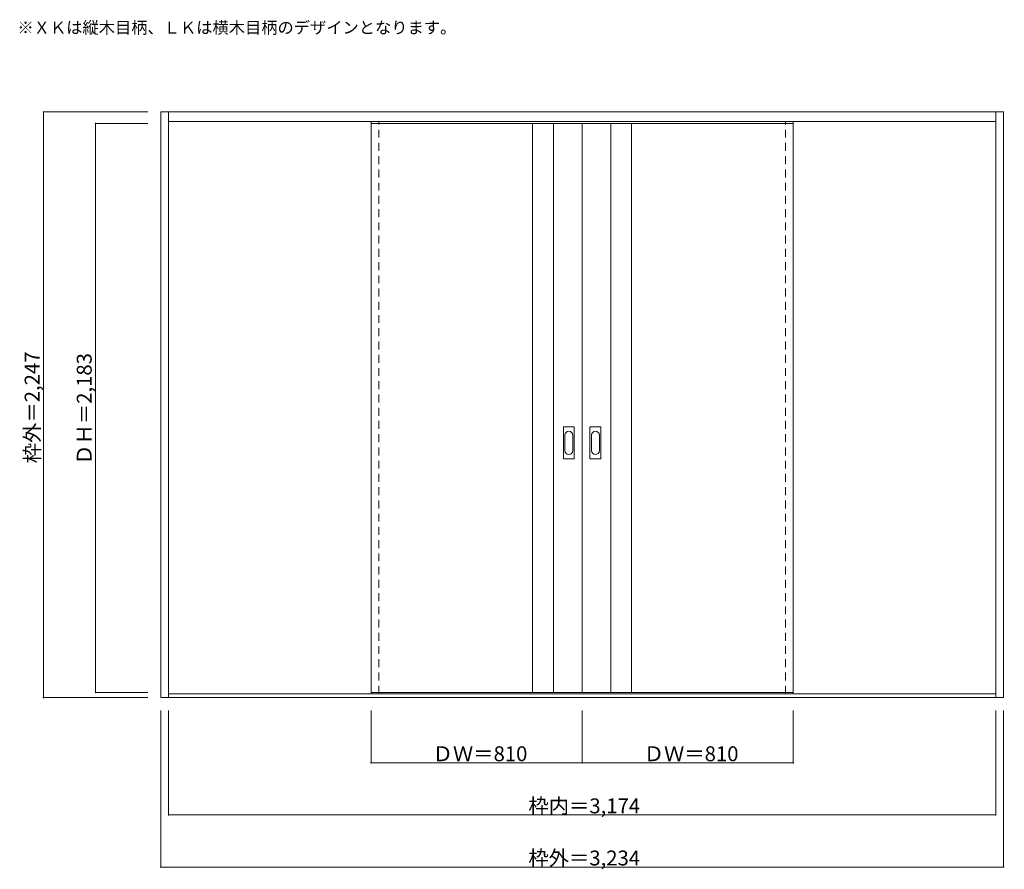
# Model space of a CAD drawing. Units: millimetres. Extents: x -1864 to 1914, y -1379 to 1881.
import ezdxf

# ---------------------------------------------------------------- set-up
doc = ezdxf.new("R2010")
doc.units = ezdxf.units.MM
doc.header["$LTSCALE"] = 30
doc.linetypes.add('JWW_DASHED1', pattern=[1.693333, 0.846667, -0.846667])
for name, color, linetype in [('0-0', 7, 'Continuous'), ('寸法', 7, 'Continuous'), ('文字', 7, 'Continuous')]:
    doc.layers.add(name, color=color, linetype=linetype)

msp = doc.modelspace()

# ---------------------------------------------------------------- linework, layer by layer
at = {"layer": '0-0', "color": 92, "linetype": 'Continuous', "lineweight": 13}
for p, q in [((-1323.1, 1526.6), (1910.9, 1526.6)), ((-1323.1, -720.4), (-1323.1, 1526.6)), ((-1293.1, -720.4), (-1293.1, 1526.6)), ((1880.9, -720.4), (1880.9, 1526.6)), ((1910.9, -720.4), (1910.9, 1526.6)), ((-1293.1, 1490.6), (1880.9, 1490.6)), ((-516.1, -700.4), (-516.1, 1482.6)), ((-516.1, 1482.6), (293.9, 1482.6)), ((103.9, -700.4), (103.9, 1482.6)), ((183.9, -700.4), (183.9, 1482.6)), ((293.9, -700.4), (293.9, 1482.6)), ((1103.9, 1482.6), (293.9, 1482.6)), ((403.9, -700.4), (403.9, 1482.6)), ((483.9, -700.4), (483.9, 1482.6)), ((1103.9, -700.4), (1103.9, 1482.6)), ((221.9, 197.6), (221.9, 316.6)), ((262.4, 318.1), (223.4, 318.1)), ((263.9, 197.6), (263.9, 316.6)), ((323.9, 197.6), (323.9, 316.6)), ((364.4, 318.1), (325.4, 318.1)), ((365.9, 197.6), (365.9, 316.6)), ((223.4, 196.1), (262.4, 196.1)), ((325.4, 196.1), (364.4, 196.1)), ((1880.9, -705.4), (-1293.1, -705.4)), ((-516.1, -700.4), (293.9, -700.4)), ((1103.9, -700.4), (293.9, -700.4)), ((1910.9, -720.4), (-1323.1, -720.4))]:
    msp.add_line(p, q, dxfattribs=at)
at = {"layer": '0-0', "color": 120, "linetype": 'JWW_DASHED1', "lineweight": 5}
for p, q in [((-516.1, -705.4), (-516.1, 1490.6)), ((-486.1, -705.4), (-486.1, 1490.6)), ((-486.1, -700.4), (-486.1, 1482.6)), ((1073.9, -705.4), (1073.9, 1490.6)), ((1073.9, -700.4), (1073.9, 1482.6)), ((1103.9, -705.4), (1103.9, 1490.6))]:
    msp.add_line(p, q, dxfattribs=at)
at = {"layer": '0-0', "color": 7, "linetype": 'Continuous', "lineweight": 9}
for p, q in [((227.9, 286.7), (227.9, 227.5)), ((257.9, 227.5), (257.9, 286.7)), ((329.9, 286.7), (329.9, 227.5)), ((359.9, 227.5), (359.9, 286.7))]:
    msp.add_line(p, q, dxfattribs=at)
at = {"layer": '0-0', "color": 92, "linetype": 'Continuous', "lineweight": 13}
for centre, start, end in [((223.4, 316.6), 90, 180), ((262.4, 316.6), 0, 90), ((325.4, 316.6), 90, 180), ((364.4, 316.6), 0, 90), ((223.4, 197.6), 180, 270), ((262.4, 197.6), 270, 0), ((325.4, 197.6), 180, 270), ((364.4, 197.6), 270, 0)]:
    msp.add_arc(centre, 1.5, start, end, dxfattribs=at)
at = {"layer": '0-0', "color": 7, "linetype": 'Continuous', "lineweight": 9}
for centre, start, end in [((242.9, 286.7), 0, 180), ((344.9, 286.7), 0, 180), ((242.9, 227.5), 180, 0), ((344.9, 227.5), 180, 0)]:
    msp.add_arc(centre, 15, start, end, dxfattribs=at)
at = {"layer": '寸法', "color": 120, "linetype": 'Continuous', "lineweight": 5}
for p, q in [((-1773.1, 1526.6), (-1373.1, 1526.6)), ((-1773.1, 1526.6), (-1773.1, -720.4)), ((-1573.1, 1482.6), (-1573.1, -700.4)), ((-1573.1, 1482.6), (-1373.1, 1482.6)), ((-1573.1, -700.4), (-1373.1, -700.4)), ((-1773.1, -720.4), (-1373.1, -720.4)), ((-1323.1, -1370.4), (-1323.1, -770.4)), ((-1293.1, -1170.4), (-1293.1, -770.4)), ((-516.1, -970.4), (-516.1, -770.4)), ((293.9, -970.4), (293.9, -770.4)), ((1103.9, -970.4), (1103.9, -770.4)), ((1880.9, -1170.4), (1880.9, -770.4)), ((1910.9, -1370.4), (1910.9, -770.4)), ((-516.1, -970.4), (1103.9, -970.4)), ((-1293.1, -1170.4), (1880.9, -1170.4)), ((-1323.1, -1370.4), (1910.9, -1370.4))]:
    msp.add_line(p, q, dxfattribs=at)
at = {"layer": '寸法', "color": 7, "linetype": 'Continuous', "lineweight": 9, "const_width": 3}
for points in [[(-1771.6, 1526.6, 0.414214), (-1773.1, 1528.1, 0.414214), (-1774.6, 1526.6, 0.414214), (-1773.1, 1525.1, 0.414214)], [(-1571.6, 1482.6, 0.414214), (-1573.1, 1484.1, 0.414214), (-1574.6, 1482.6, 0.414214), (-1573.1, 1481.1, 0.414214)], [(-1771.6, -720.4, 0.414214), (-1773.1, -718.9, 0.414214), (-1774.6, -720.4, 0.414214), (-1773.1, -721.9, 0.414214)], [(-1571.6, -700.4, 0.414214), (-1573.1, -698.9, 0.414214), (-1574.6, -700.4, 0.414214), (-1573.1, -701.9, 0.414214)], [(-514.6, -970.4, 0.414214), (-516.1, -968.9, 0.414214), (-517.6, -970.4, 0.414214), (-516.1, -971.9, 0.414214)], [(295.4, -970.4, 0.414214), (293.9, -968.9, 0.414214), (292.4, -970.4, 0.414214), (293.9, -971.9, 0.414214)], [(1105.4, -970.4, 0.414214), (1103.9, -968.9, 0.414214), (1102.4, -970.4, 0.414214), (1103.9, -971.9, 0.414214)], [(-1291.6, -1170.4, 0.414214), (-1293.1, -1168.9, 0.414214), (-1294.6, -1170.4, 0.414214), (-1293.1, -1171.9, 0.414214)], [(1882.4, -1170.4, 0.414214), (1880.9, -1168.9, 0.414214), (1879.4, -1170.4, 0.414214), (1880.9, -1171.9, 0.414214)], [(-1321.6, -1370.4, 0.414214), (-1323.1, -1368.9, 0.414214), (-1324.6, -1370.4, 0.414214), (-1323.1, -1371.9, 0.414214)], [(1912.4, -1370.4, 0.414214), (1910.9, -1368.9, 0.414214), (1909.4, -1370.4, 0.414214), (1910.9, -1371.9, 0.414214)]]:
    msp.add_lwpolyline(points, format="xyb", close=True, dxfattribs=at)

# ---------------------------------------------------------------- texts
at = {"layer": '寸法', "color": 7, "linetype": 'Continuous', "lineweight": 70, "char_height": 57.15, "width": 412.5, "attachment_point": 7, "rotation": 90}
for s, insert in [('{\\fＭＳ ゴシック|b0|i0|c128|p49;枠外＝2,247}', (-1788.1, 178.9)), ('{\\fＭＳ ゴシック|b0|i0|c128|p49;ＤＨ＝2,183}', (-1588.1, 172.9))]:
    msp.add_mtext(s, dxfattribs=dict(at, insert=insert))
at = {"layer": '寸法', "color": 7, "linetype": 'Continuous', "lineweight": 211, "char_height": 57.15, "attachment_point": 7}
for s, insert, width in [('{\\fＭＳ ゴシック|b0|i0|c128|p49;ＤＷ＝810}', (-279.9, -964.3), 337.5), ('{\\fＭＳ ゴシック|b0|i0|c128|p49;ＤＷ＝810}', (530.1, -964.3), 337.5), ('{\\fＭＳ ゴシック|b0|i0|c128|p49;枠内＝3,174}', (87.6, -1164.3), 412.5), ('{\\fＭＳ ゴシック|b0|i0|c128|p49;枠外＝3,234}', (87.6, -1364.3), 412.5)]:
    msp.add_mtext(s, dxfattribs=dict(at, insert=insert, width=width))
at = {"layer": '文字', "color": 7, "linetype": 'Continuous', "lineweight": 9, "insert": (-1873.1, 1827.6), "char_height": 45.72, "width": 1620, "attachment_point": 7}
msp.add_mtext('{\\fＭＳ ゴシック|b0|i0|c128|p49;※ＸＫは縦木目柄、ＬＫは横木目柄のデザインとなります。}', dxfattribs=at)

doc.saveas('drawing.dxf')
